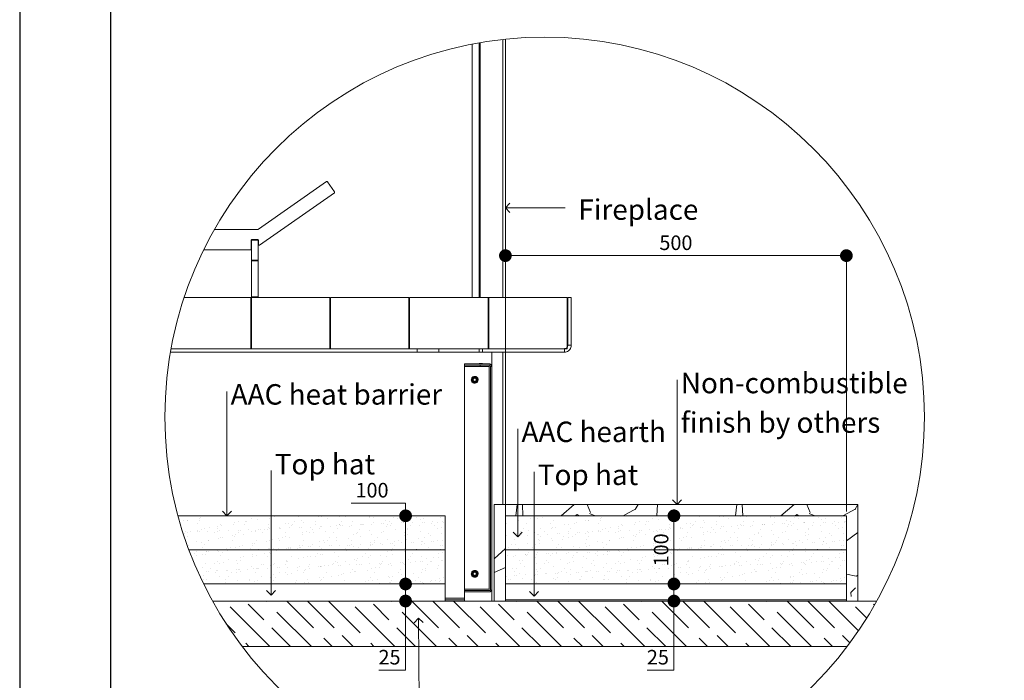
# Model space of a CAD drawing. Units: millimetres. Extents: x -4243 to 17550, y 137 to 6075.
# Drawn here: x 8953 to 11119, y 3032 to 4485 of the extents above; entities that cross this region are included whole.
import ezdxf

# ---------------------------------------------------------------- set-up
doc = ezdxf.new("R2010")
doc.units = ezdxf.units.MM
doc.header["$LTSCALE"] = 6
doc.layers.add('01 TFD - SHEET', color=7, linetype='Continuous')
for name, color, linetype, lineweight in [('01 TFD AAC PANEL', 30, 'Continuous', 5), ('01 TFD DETAILS', 7, 'Continuous', 0), ('01 TFD DIMENSIONS', 7, 'Continuous', 5), ('01 TFD FIREPLACE', 7, 'Continuous', 20), ('01 TFD HATCH', 7, 'Continuous', 5), ('01 TFD TOP HATS', 112, 'Continuous', 5)]:
    doc.layers.add(name, color=color, linetype=linetype, lineweight=lineweight)
doc.styles.add('FireDept', font='Arial.ttf')
doc.styles.add('GENERATED_STYLE_1_27', font='Arial.ttf')
doc.dimstyles.new('FireDept', dxfattribs={"dimscale": 4, "dimtxt": 8, "dimasz": 7, "dimexe": 2, "dimexo": 3, "dimgap": 3, "dimtad": 1, "dimtoh": 1, "dimdec": 0, "dimrnd": 1e-08, "dimtxsty": 'FireDept', "dimblk": 'DOT', "dimblk1": 'DOT', "dimblk2": 'DOT', "dimcen": 0.09, "dimdle": 10, "dimclrd": 9, "dimclre": 9, "dimclrt": 5, "dimadec": 1, "dimazin": 2, "dimtfac": 1, "dimtdec": 0, "dimtmove": 0, "dimatfit": 3, "dimldrblk": 'DOT', "dimfxl": 1, "dimtolj": 1, "dimlwd": 5, "dimlwe": 5, "dimarcsym": 0})

# ---------------------------------------------------------------- blocks, each defined once
blk = doc.blocks.new('_Dot')
at = {"color": 0, "linetype": 'ByBlock', "lineweight": -2}
blk.add_line((-0.5, 0), (-1, 0), dxfattribs=at)
at = {"color": 0, "linetype": 'ByBlock', "const_width": 0.5}
blk.add_lwpolyline([(-0.25, 0, 1), (0.25, 0, 1)], format="xyb", close=True, dxfattribs=at)
blk = doc.blocks.new('*D71')
at = {"layer": '01 TFD DIMENSIONS', "color": 8, "lineweight": 5, "true_color": 0x808080, "transparency": 16777216}
for p, q in [((9801.9, 3272), (9801.9, 3300)), ((9848.9, 3244), (9793.9, 3244)), ((9801.9, 3244), (9801.9, 3206.5)), ((9847.4, 3206.5), (9793.9, 3206.5)), ((9801.9, 3178.5), (9801.9, 3054.7)), ((9801.9, 3054.7), (9743.2, 3054.7))]:
    blk.add_line(p, q, dxfattribs=at)
at = {"layer": '01 TFD DIMENSIONS', "color": 8, "lineweight": 5, "true_color": 0x808080, "transparency": 16777216, "xscale": 28, "yscale": 28, "zscale": 28}
for p, rotation in [((9801.9, 3244), 270), ((9801.9, 3206.5), 90)]:
    blk.add_blockref('_Dot', p, dxfattribs=dict(at, rotation=rotation))
at = {"layer": '01 TFD DIMENSIONS', "color": 5, "transparency": 16777216, "insert": (9766.6, 3083), "char_height": 32, "attachment_point": 5, "style": 'FireDept'}
blk.add_mtext('\\A1;25', dxfattribs=at)
blk = doc.blocks.new('*D70')
at = {"layer": '01 TFD DIMENSIONS', "color": 8, "lineweight": 5, "true_color": 0x808080, "transparency": 16777216}
for p, q in [((9682.3, 3422), (9801.9, 3422)), ((9801.9, 3422), (9801.9, 3394)), ((9792.2, 3394), (9793.9, 3394)), ((9801.9, 3272), (9801.9, 3366)), ((9789.9, 3244), (9793.9, 3244))]:
    blk.add_line(p, q, dxfattribs=at)
at = {"layer": '01 TFD DIMENSIONS', "color": 8, "lineweight": 5, "true_color": 0x808080, "transparency": 16777216, "xscale": 28, "yscale": 28, "zscale": 28}
for p, rotation in [((9801.9, 3394), 90), ((9801.9, 3244), 270)]:
    blk.add_blockref('_Dot', p, dxfattribs=dict(at, rotation=rotation))
at = {"layer": '01 TFD DIMENSIONS', "color": 5, "transparency": 16777216, "insert": (9728.1, 3450.3), "char_height": 32, "attachment_point": 5, "style": 'FireDept'}
blk.add_mtext('\\A1;100', dxfattribs=at)
blk = doc.blocks.new('*D72')
at = {"layer": '01 TFD DIMENSIONS', "color": 8, "lineweight": 5, "true_color": 0x808080, "transparency": 16777216}
for p, q in [((10392.2, 3272), (10392.2, 3300)), ((10439.2, 3244), (10384.2, 3244)), ((10392.2, 3244), (10392.2, 3206.5)), ((10437.8, 3206.5), (10384.2, 3206.5)), ((10392.2, 3178.5), (10392.2, 3054.7)), ((10392.2, 3054.7), (10333.6, 3054.7))]:
    blk.add_line(p, q, dxfattribs=at)
at = {"layer": '01 TFD DIMENSIONS', "color": 8, "lineweight": 5, "true_color": 0x808080, "transparency": 16777216, "xscale": 28, "yscale": 28, "zscale": 28}
for p, rotation in [((10392.2, 3244), 270), ((10392.2, 3206.5), 90)]:
    blk.add_blockref('_Dot', p, dxfattribs=dict(at, rotation=rotation))
at = {"layer": '01 TFD DIMENSIONS', "color": 5, "transparency": 16777216, "insert": (10356.9, 3083), "char_height": 32, "attachment_point": 5, "style": 'FireDept'}
blk.add_mtext('\\A1;25', dxfattribs=at)
blk = doc.blocks.new('*D73')
at = {"layer": '01 TFD DIMENSIONS', "color": 8, "lineweight": 5, "true_color": 0x808080, "transparency": 16777216}
for p, q in [((10382.6, 3394), (10384.2, 3394)), ((10392.2, 3272), (10392.2, 3366)), ((10380.2, 3244), (10384.2, 3244))]:
    blk.add_line(p, q, dxfattribs=at)
at = {"layer": '01 TFD DIMENSIONS', "color": 8, "lineweight": 5, "true_color": 0x808080, "transparency": 16777216, "xscale": 28, "yscale": 28, "zscale": 28}
for p, rotation in [((10392.2, 3394), 90), ((10392.2, 3244), 270)]:
    blk.add_blockref('_Dot', p, dxfattribs=dict(at, rotation=rotation))
at = {"layer": '01 TFD DIMENSIONS', "color": 5, "transparency": 16777216, "insert": (10363.9, 3319), "char_height": 32, "attachment_point": 5, "rotation": 90, "style": 'FireDept'}
blk.add_mtext('\\A1;100', dxfattribs=at)
blk = doc.blocks.new('*D78')
at = {"layer": '01 TFD DIMENSIONS', "color": 8, "lineweight": 5, "true_color": 0x808080, "transparency": 16777216}
for p, q in [((10021.5, 3406), (10021.5, 3974.2)), ((10049.5, 3966.2), (10743.5, 3966.2)), ((10771.5, 3403.6), (10771.5, 3974.2))]:
    blk.add_line(p, q, dxfattribs=at)
at = {"layer": '01 TFD DIMENSIONS', "color": 8, "lineweight": 5, "true_color": 0x808080, "transparency": 16777216, "xscale": 28, "yscale": 28, "zscale": 28, "rotation": 180}
blk.add_blockref('_Dot', (10021.5, 3966.2), dxfattribs=at)
at = {"layer": '01 TFD DIMENSIONS', "color": 8, "lineweight": 5, "true_color": 0x808080, "transparency": 16777216, "xscale": 28, "yscale": 28, "zscale": 28}
blk.add_blockref('_Dot', (10771.5, 3966.2), dxfattribs=at)
at = {"layer": '01 TFD DIMENSIONS', "color": 5, "transparency": 16777216, "insert": (10396.5, 3994.5), "char_height": 32, "attachment_point": 5, "style": 'FireDept'}
blk.add_mtext('\\A1;500', dxfattribs=at)

msp = doc.modelspace()

# ---------------------------------------------------------------- hatches: boundary and pattern name
at = {"layer": '01 TFD HATCH'}
h = msp.add_hatch(dxfattribs=at)
h.set_pattern_fill('GRAVEL', color=256, scale=341.723957, angle=45, style=0, pattern_type=2)
h.set_pattern_definition([(273.013, (9950.183, 4109.577), (241.65105, -4107.81156), [45.974, -4551.456]), (229.97, (9952.6, 4063.667), (2657.97077, 3141.26688), [78.893, -7810.409]), (177.51, (9901.856, 4003.258), (5074.3257, -241.67447), [55.629, -5507.223]), (312.274, (9868.027, 3848.611), (-4591.09238, 5074.30986), [71.843, -7112.506]), (337.834, (9916.354, 3795.451), (-4107.80778, 1691.42123), [70.448, -6974.381]), (42.274, (9981.596, 3768.871), (-5074.30986, -4591.09238), [71.843, -7112.506]), (82.6942, (10034.756, 3817.198), (-724.91094, -5557.61876), [95.009, -9405.884]), (117.2553, (10046.837, 3911.436), (-3624.5325, 7007.43803), [89.698, -8880.141]), (166.43, (10005.76, 3991.176), (-5074.36306, 1208.1409), [72.087, -7136.597]), (220.236, (9935.685, 4008.09), (2899.6262, 2416.3245), [82.298, -4032.616]), (267.397, (9872.86, 3954.931), (-241.67799, -5557.61446), [106.429, -10536.511]), (183.814, (10109.663, 4085.414), (-3141.2614, -241.6313), [36.326, -3596.235]), (216.469, (10073.417, 4082.997), (3624.5536, 2657.98317), [69.109, -6841.826]), (270, (10017.84, 4041.92), (241.635, -241.635), [48.33, -434.94]), (248.199, (9971.93, 4054), (724.8933, 1691.4513), [26.025, -2576.47]), (336.801, (9962.265, 4029.84), (-966.5377, 483.2774), [36.805, -1803.435]), (75.964, (9996.094, 4015.34), (241.6342, 1208.1768), [59.777, -1932.798]), (206.565, (10010.59, 4073.33), (724.905, 241.634), [43.225, -1037.4]), (61.3895, (9822.117, 3889.69), (1691.4571, 3141.27182), [60.553, -5994.795]), (115.3462, (9851.113, 3942.85), (1691.44793, -3624.5271), [50.801, -5029.288]), (338.199, (9962.265, 4121.66), (-1691.4513, 724.8933), [52.05, -2550.443]), (28.611, (10010.592, 4102.328), (-3141.25706, -1691.48452), [60.553, -5994.795]), (24.444, (9971.93, 3739.875), (-1691.4458, -724.907), [58.394, -2861.296]), (339.775, (10025.09, 3764.039), (-3866.14754, 1449.8162), [48.927, -4843.8]), (111.8014, (10206.317, 3882.44), (-724.905, 1691.4463), [52.05, -2550.443]), (62.354, (10186.986, 3930.767), (-2174.7134, -4107.7876), [57.284, -5671.046]), (114.444, (10087.915, 3764.04), (724.907, -1691.4458), [29.197, -2890.493]), (146.31, (10191.82, 3867.94), (-1208.178, 724.905), [17.425, -1725.033]), (210.964, (10177.32, 3877.61), (966.5384, 483.274), [70.45, -1338.516]), (231.009, (10116.912, 3841.362), (2174.70966, 2657.978), [65.286, -6463.333]), (348.69, (10017.84, 3993.59), (-724.9054, 241.636), [49.284, -1182.82]), (38.157, (10066.168, 3983.927), (4591.08646, 3624.51243), [86.044, -8518.358]), (105.9454, (10133.826, 4037.087), (724.9058, -2657.9877), [35.183, -3483.09]), (135, (10124.16, 4070.9), (-483.27, 4e-14), [20.5, -321.22]), (165.256, (10104.83, 3843.778), (2657.9842, -724.9267), [47.474, -4699.9]), (93.0128, (10058.92, 3855.86), (-241.6367, 4107.8124), [91.948, -4505.494]), (45, (10054.1, 3947.68), (0, 483.27), [88.85, -252.876]), (10.305, (10116.912, 4010.507), (-4107.8014, -724.91734), [54.031, -5349.108]), (299.055, (10170.07, 4020.17), (724.915, -1208.1725), [49.756, -2438.033]), (252.646, (10194.235, 3976.678), (-2174.71823, -7007.43545), [81.011, -8020.09]), (220.426, (10170.071, 3899.355), (-3382.88708, -2899.60966), [85.704, -8484.698])])
edge = h.paths.add_edge_path()
edge.add_arc((10045.8, 3611.4), 835.3, 331.0957, 333.9805)
edge.add_line((10796.5, 3244.9), (10796.5, 3419))
edge.add_line((10796.5, 3419), (9996.5, 3419))
edge.add_line((9996.5, 3419), (9996.5, 3206.5))
edge.add_line((9996.5, 3206.5), (10021.5, 3206.5))
edge.add_line((10021.5, 3206.5), (10021.5, 3394))
edge.add_line((10021.5, 3394), (10771.5, 3394))
edge.add_line((10771.5, 3394), (10771.5, 3208))
edge.add_line((10771.5, 3208), (10777.1, 3207.6))
at = {"layer": '01 TFD HATCH', "true_color": 0xff8000}
h = msp.add_hatch(dxfattribs=at)
h.set_pattern_fill('AR-SAND', color=30, scale=16.209317, angle=45, style=0, pattern_type=2)
h.set_pattern_definition([(82.5, (9798.633, 3695.964), (-22.8067, 21.3627), [0, -24.6382, 0, -27.5558, 0, -26.3401]), (52.5, (9798.633, 3695.964), (-12.062, 52.6313), [0, -13.2916, 0, -22.2068, 0, -8.5099]), (12.5, (9784.535, 3681.867), (35.6286, 35.7583), [0, -8.1047, 0, -29.1768, 0, -38.0919]), (2.5, (9784.535, 3681.867), (24.3957, 44.515), [0, -4.0523, 0, -19.127, 0, -21.8826])])
h.paths.add_polyline_path([(9357.6, 3244), (9889.1, 3244), (9889.1, 3394), (9743.4, 3394), (9301.3, 3394), (9325.3, 3319)])
h = msp.add_hatch(dxfattribs=at)
h.set_pattern_fill('AR-SAND', color=30, scale=16.209317, angle=45, style=0, pattern_type=2)
h.set_pattern_definition([(82.5, (10681.027, 3695.964), (-22.8067, 21.3627), [0, -24.63816, 0, -27.55584, 0, -26.34014]), (52.5, (10681.027, 3695.964), (-12.062, 52.6313), [0, -13.29164, 0, -22.2068, 0, -8.5099]), (12.5, (10666.93, 3681.867), (35.6286, 35.7583), [0, -8.10466, 0, -29.1768, 0, -38.0919]), (2.5, (10666.93, 3681.867), (24.3957, 44.515), [0, -4.0523, 0, -19.127, 0, -21.8826])])
h.paths.add_polyline_path([(10021.5, 3244), (10771.5, 3244), (10771.5, 3394), (10625.8, 3394), (10021.5, 3394), (10021.5, 3319)])
h = msp.add_hatch(dxfattribs=at)
h.set_pattern_fill('GOST_WOOD', color=30, scale=16.209317, angle=45, style=0)
h.set_pattern_definition([(135, (-4636.31, 1015.98), (68.7703, 68.7703), [162.0932, -32.4186]), (135, (-4590.46, 1015.98), (68.7703, 68.7703), [97.2559, -24.314, 48.62795, -24.314]), (135, (-4533.15, 1004.52), (68.7703, 68.7703), [162.0932, -32.4186])])
h.paths.add_polyline_path([(10838.4, 3206.5), (9377.2, 3206.5, 0.035769), (9442.3, 3106.5), (10773.2, 3106.5, 0.035769)])

# ---------------------------------------------------------------- linework, layer by layer
at = {"layer": '01 TFD - SHEET'}
for points in [[(8953.1, 137), (13151.7, 137), (13151.7, 6075), (8953.1, 6075)], [(9153.1, 336.9), (12951.8, 336.9), (12951.8, 5875.1), (9153.1, 5875.1)]]:
    msp.add_lwpolyline(points, close=True, dxfattribs=at)
at = {"layer": '01 TFD AAC PANEL'}
for p, q in [((9301.3, 3394), (9889.1, 3394)), ((10021.5, 3394), (10771.5, 3394)), ((10021.5, 3319), (10021.5, 3394)), ((10771.5, 3319), (10771.5, 3394)), ((9325.3, 3319), (9889.1, 3319)), ((9889.1, 3244), (9889.1, 3319)), ((10021.5, 3319), (10771.5, 3319)), ((10021.5, 3244), (10021.5, 3319)), ((10771.5, 3244), (10771.5, 3319)), ((9889.1, 3244), (9357.6, 3244)), ((10771.5, 3244), (10021.5, 3244))]:
    msp.add_line(p, q, dxfattribs=at)
at = {"layer": '01 TFD DETAILS', "color": 161, "linetype": 'Continuous', "lineweight": 25, "true_color": 0x40a5ff}
for p, q in [((10021.5, 4071.4), (10031.5, 4081.4)), ((10021.5, 4071.4), (10031.5, 4061.4)), ((10399.1, 3419), (10389.1, 3429)), ((10399.1, 3419), (10409.1, 3429)), ((9408.9, 3394), (9398.9, 3404)), ((9408.9, 3394), (9418.9, 3404)), ((10048.7, 3348), (10038.7, 3358)), ((10048.7, 3348), (10058.7, 3358)), ((9505.9, 3219.7), (9495.9, 3229.7)), ((9505.9, 3219.7), (9515.9, 3229.7)), ((10084.6, 3217.2), (10074.6, 3227.2)), ((10084.6, 3217.2), (10094.6, 3227.2)), ((9830.4, 3169), (9820.5, 3158.9)), ((9830.4, 3169), (9840.5, 3159.1))]:
    msp.add_line(p, q, dxfattribs=at)
at = {"layer": '01 TFD DETAILS', "color": 8, "linetype": 'Continuous', "lineweight": 15, "true_color": 0x808080}
for p, q in [((10021.5, 4071.4), (10152.7, 4071.4)), ((10399.1, 3419), (10399.1, 3692.7)), ((9408.9, 3394), (9408.9, 3667.7)), ((10048.7, 3348), (10048.7, 3584.9)), ((9505.9, 3219.7), (9505.9, 3493.4)), ((10084.6, 3217.2), (10084.6, 3490.9)), ((9830.4, 3169), (9832.9, 2895.3))]:
    msp.add_line(p, q, dxfattribs=at)
at = {"layer": '01 TFD DETAILS', "color": 8, "true_color": 0x808080}
for p, q in [((10838.4, 3206.5), (9377.2, 3206.5)), ((10773.2, 3106.5), (9442.3, 3106.5))]:
    msp.add_line(p, q, dxfattribs=at)
at = {"layer": '01 TFD DETAILS', "color": 150, "linetype": 'Continuous', "true_color": 0x0080ff}
msp.add_circle((10107.8, 3611.4), 835.3, dxfattribs=at)
at = {"layer": '01 TFD DIMENSIONS', "color": 8, "true_color": 0x808080}
for p, q in [((9996.5, 3419), (9996.5, 3206.5)), ((10796.5, 3419), (10796.5, 3206.5)), ((10021.5, 3394), (10021.5, 3206.5)), ((10771.5, 3394), (10771.5, 3206.5)), ((10021.5, 3206.5), (9996.5, 3206.5)), ((10771.5, 3206.5), (10776.5, 3206.5))]:
    msp.add_line(p, q, dxfattribs=at)
at = {"layer": '01 TFD FIREPLACE'}
for p, q in [((10015.5, 3874), (10015.5, 4441.6)), ((10021.5, 3874), (10021.5, 4442.2)), ((9948.7, 4431.4), (9948.7, 3874)), ((9963.7, 3874), (9963.7, 4434.2)), ((9966, 4434.6), (9966, 3874)), ((9628.1, 4129.2), (9478.1, 4024.2)), ((9628.3, 4129.3), (9628.1, 4129.2)), ((9628.5, 4129.4), (9628.3, 4129.3)), ((9628.7, 4129.5), (9628.5, 4129.4)), ((9628.9, 4129.5), (9628.7, 4129.5)), ((9629.2, 4129.5), (9628.9, 4129.5)), ((9629.4, 4129.4), (9629.2, 4129.5)), ((9629.6, 4129.3), (9629.4, 4129.4)), ((9629.8, 4129.2), (9629.6, 4129.3)), ((9630, 4129), (9629.8, 4129.2)), ((9630.1, 4128.8), (9630, 4129)), ((9645.6, 4106.7), (9630.1, 4128.8)), ((9480.5, 3989.3), (9645.3, 4104.6)), ((9645.3, 4104.6), (9645.4, 4104.8)), ((9645.4, 4104.8), (9645.6, 4105)), ((9645.7, 4106.5), (9645.6, 4106.7)), ((9645.6, 4105), (9645.7, 4105.2)), ((9645.8, 4106.3), (9645.7, 4106.5)), ((9645.7, 4105.2), (9645.8, 4105.4)), ((9645.9, 4106.1), (9645.8, 4106.3)), ((9645.8, 4105.4), (9645.9, 4105.6)), ((9645.9, 4105.8), (9645.9, 4106.1)), ((9645.9, 4105.6), (9645.9, 4105.8)), ((9477.3, 4024), (9381.5, 4024)), ((9477.5, 4024), (9477.3, 4024)), ((9477.6, 4024), (9477.5, 4024)), ((9477.8, 4024.1), (9477.6, 4024)), ((9478, 4024.1), (9477.8, 4024.1)), ((9478.1, 4024.2), (9478, 4024.1)), ((9462.4, 4000.4), (9462.5, 4000.6)), ((9462.4, 4000.2), (9462.4, 4000.4)), ((9462.4, 4000), (9462.4, 4000.2)), ((9462.4, 3980.5), (9462.4, 4000)), ((9462.5, 4000.6), (9462.7, 4000.8)), ((9462.7, 4002), (9462.7, 4001.5)), ((9462.7, 4001.5), (9462.8, 4001)), ((9462.7, 4001.5), (9463.4, 4001.4)), ((9462.7, 4000.9), (9462.8, 4001)), ((9462.7, 4000.8), (9462.7, 4000.9)), ((9462.7, 4000), (9462.7, 4000.9)), ((9477.7, 4000), (9462.7, 4000)), ((9462.7, 4000), (9462.7, 3956.4)), ((9462.8, 4001), (9463, 4001.2)), ((9463, 4001.2), (9463.2, 4001.3)), ((9463.2, 4001.3), (9463.4, 4001.4)), ((9463.4, 4001.4), (9463.6, 4001.4)), ((9463.6, 4001.4), (9463.9, 4001.5)), ((9463.9, 4001.5), (9476.6, 4001.5)), ((9476.6, 4001.5), (9476.9, 4001.4)), ((9476.9, 4001.4), (9477.1, 4001.4)), ((9477.1, 4001.4), (9477.7, 4001.5)), ((9477.1, 4001.4), (9477.3, 4001.3)), ((9477.3, 4001.3), (9477.5, 4001.2)), ((9477.5, 4001.2), (9477.7, 4001)), ((9477.7, 4001.5), (9477.7, 4002)), ((9477.7, 4001), (9477.7, 4001.5)), ((9477.7, 4001), (9477.7, 4000.9)), ((9477.7, 4000.9), (9477.8, 4000.8)), ((9477.7, 4000), (9477.7, 4000.9)), ((9477.7, 3956.4), (9477.7, 4000)), ((9477.8, 4000.8), (9478, 4000.6)), ((9478, 4000.6), (9478, 4000.4)), ((9478, 4000.4), (9478.1, 4000.2)), ((9478.1, 4000.2), (9478.1, 4000)), ((9478.1, 4000), (9478.1, 3990.5)), ((9478.1, 3990.5), (9478.2, 3990.2)), ((9478.2, 3990.2), (9478.3, 3989.9)), ((9478.3, 3989.9), (9478.4, 3989.6)), ((9478.4, 3989.6), (9478.7, 3989.3)), ((9478.7, 3989.3), (9478.9, 3989.2)), ((9478.9, 3989.2), (9479.2, 3989)), ((9479.2, 3989), (9479.5, 3989)), ((9479.5, 3989), (9479.9, 3989)), ((9479.9, 3989), (9480.2, 3989.1)), ((9480.2, 3989.1), (9480.5, 3989.3)), ((9357.7, 3979), (9460.9, 3979)), ((9461.1, 3979), (9460.9, 3979)), ((9461.1, 3979), (9461.3, 3979)), ((9461.3, 3979), (9461.5, 3979.1)), ((9461.5, 3979.1), (9461.7, 3979.3)), ((9461.7, 3979.3), (9461.9, 3979.4)), ((9461.9, 3979.4), (9462.1, 3979.6)), ((9462.1, 3979.6), (9462.2, 3979.8)), ((9462.2, 3979.8), (9462.3, 3980)), ((9462.3, 3980.2), (9462.4, 3980.5)), ((9462.3, 3980), (9462.3, 3980.2)), ((9462.7, 3956.4), (9477.7, 3956.4)), ((9462.7, 3956.4), (9462.7, 3955)), ((9462.7, 3955), (9477.7, 3955)), ((9462.7, 3875.5), (9462.7, 3955)), ((9477.7, 3955), (9477.7, 3956.4)), ((9477.7, 3875.5), (9477.7, 3955)), ((9461.2, 3874), (9314.8, 3874)), ((9461.2, 3762.2), (9461.2, 3874)), ((9462.7, 3875.5), (9477.7, 3875.5)), ((9462.7, 3875.5), (9462.7, 3874)), ((9477.7, 3874), (9462.7, 3874)), ((9462.7, 3874), (9462.7, 3762.2)), ((9477.7, 3875.5), (9477.7, 3874)), ((9477.7, 3874), (9635.2, 3874)), ((9635.2, 3874), (9635.2, 3762.2)), ((9809.2, 3874), (9636.7, 3874)), ((9636.7, 3874), (9636.7, 3762.2)), ((9809.2, 3762.2), (9809.2, 3874)), ((9810.7, 3874), (9810.7, 3762.2)), ((9810.7, 3874), (9948.7, 3874)), ((9948.7, 3874), (9963.7, 3874)), ((9963.7, 3874), (9966, 3874)), ((9966, 3874), (9983.2, 3874)), ((9983.2, 3874), (9983.2, 3769)), ((9984.7, 3874), (9983.2, 3874)), ((9984.7, 3874), (9984.7, 3769)), ((10015.5, 3874), (9984.7, 3874)), ((10021.5, 3874), (10015.5, 3874)), ((10021.5, 3874), (10157.2, 3874)), ((10157.2, 3764.5), (10157.2, 3874)), ((10158.7, 3769), (10158.7, 3874)), ((10158.7, 3874), (10166.2, 3874)), ((10166.2, 3874), (10166.2, 3769)), ((9983.2, 3769), (9984.7, 3769)), ((9983.2, 3769), (9983.2, 3761.5)), ((9984.7, 3769), (9984.7, 3761.5)), ((10158.6, 3767.8), (10158.7, 3769)), ((10166.2, 3769), (10158.7, 3769)), ((10166.1, 3766.6), (10166.2, 3769)), ((9284.7, 3754), (9827.2, 3754)), ((9286.1, 3761.5), (9461.2, 3761.5)), ((9461.2, 3762.2), (9462.7, 3762.2)), ((9461.2, 3761.5), (9461.2, 3762.2)), ((9462.7, 3761.5), (9461.2, 3761.5)), ((9462.7, 3762.2), (9462.7, 3761.5)), ((9635.2, 3761.5), (9462.7, 3761.5)), ((9635.2, 3762.2), (9636.7, 3762.2)), ((9635.2, 3762.2), (9635.2, 3761.5)), ((9636.7, 3761.5), (9635.2, 3761.5)), ((9636.7, 3762.2), (9636.7, 3761.5)), ((9636.7, 3761.5), (9809.2, 3761.5)), ((9809.2, 3762.2), (9810.7, 3762.2)), ((9809.2, 3761.5), (9809.2, 3762.2)), ((9810.7, 3761.5), (9809.2, 3761.5)), ((9810.7, 3762.2), (9810.7, 3761.5)), ((9827.2, 3761.5), (9810.7, 3761.5)), ((9827.2, 3754), (9827.2, 3761.5)), ((9875.2, 3761.5), (9827.2, 3761.5)), ((9827.2, 3754), (9875.2, 3754)), ((9875.2, 3761.5), (9875.2, 3754)), ((9963.7, 3761.5), (9875.2, 3761.5)), ((9875.2, 3754), (9971.2, 3754)), ((9963.7, 3754), (9963.7, 3761.5)), ((9963.7, 3761.5), (9971.2, 3761.5)), ((9971.2, 3761.5), (9983.2, 3761.5)), ((9971.2, 3754), (9971.2, 3761.5)), ((10015.5, 3754), (9971.2, 3754)), ((9983.2, 3761.5), (9984.7, 3761.5)), ((9984.7, 3761.5), (10151.2, 3761.5)), ((9991.5, 3754), (9991.5, 3206.5)), ((10015.5, 3419), (10015.5, 3754)), ((10021.5, 3754), (10015.5, 3754)), ((10021.5, 3206.5), (10021.5, 3754)), ((10151.2, 3754), (10021.5, 3754)), ((10152.4, 3761.6), (10151.2, 3761.5)), ((10151.2, 3761.5), (10157.2, 3761.5)), ((10151.2, 3754), (10151.2, 3761.5)), ((10151.2, 3754), (10153.6, 3754.1)), ((10153.6, 3761.8), (10152.4, 3761.6)), ((10154.6, 3762.3), (10153.6, 3761.8)), ((10153.6, 3754.1), (10155.9, 3754.7)), ((10155.6, 3762.9), (10154.6, 3762.3)), ((10157.2, 3764.5), (10155.6, 3762.9)), ((10155.9, 3754.7), (10158.1, 3755.6)), ((10157.2, 3764.5), (10157.3, 3764.6)), ((10157.2, 3761.5), (10157.2, 3764.5)), ((10157.3, 3764.6), (10157.9, 3765.6)), ((10157.9, 3765.6), (10158.4, 3766.6)), ((10158.1, 3755.6), (10160.1, 3756.8)), ((10158.4, 3766.6), (10158.6, 3767.8)), ((10160.1, 3756.8), (10161.8, 3758.4)), ((10161.8, 3758.4), (10163.4, 3760.1)), ((10163.4, 3760.1), (10164.6, 3762.2)), ((10164.6, 3762.2), (10165.5, 3764.3)), ((10165.5, 3764.3), (10166.1, 3766.6)), ((9931.5, 3728.2), (9931.5, 3206.5)), ((9931.5, 3725.2), (9931.5, 3728.2)), ((9931.5, 3728.2), (9966, 3728.2)), ((9966, 3725.2), (9931.5, 3725.2)), ((9963.7, 3729), (9966, 3729)), ((9966, 3729), (9966, 3728.2)), ((9966, 3729), (9971.2, 3729)), ((9966, 3728.2), (9985.5, 3728.2)), ((9966, 3725.2), (9966, 3722.2)), ((9985.5, 3725.2), (9966, 3725.2)), ((9986.4, 3728.1), (9985.5, 3728.2)), ((9986, 3725.2), (9985.5, 3725.2)), ((9986.4, 3725.1), (9986, 3725.2)), ((9987.3, 3727.9), (9986.4, 3728.1)), ((9986.9, 3724.9), (9986.4, 3725.1)), ((9988.2, 3727.6), (9987.3, 3727.9)), ((9989, 3727.1), (9988.2, 3727.6)), ((9989.7, 3726.5), (9989, 3727.1)), ((9990.3, 3725.7), (9989.7, 3726.5)), ((9990.8, 3724.9), (9990.3, 3725.7)), ((9966, 3722.2), (9931.5, 3722.2)), ((9985.5, 3722.2), (9966, 3722.2)), ((9985.5, 3232.5), (9985.5, 3722.2)), ((9987.3, 3724.6), (9986.9, 3724.9)), ((9987.6, 3724.3), (9987.3, 3724.6)), ((9987.9, 3724), (9987.6, 3724.3)), ((9988.2, 3723.6), (9987.9, 3724)), ((9988.3, 3723.1), (9988.2, 3723.6)), ((9988.5, 3722.7), (9988.3, 3723.1)), ((9988.5, 3232), (9988.5, 3722.7)), ((9988.5, 3722.2), (9988.5, 3722.7)), ((9991.5, 3722.2), (9988.5, 3722.2)), ((9991.2, 3724.1), (9990.8, 3724.9)), ((9991.4, 3723.2), (9991.2, 3724.1)), ((9991.5, 3722.2), (9991.4, 3723.2)), ((9946.6, 3694.4), (9946.5, 3693.2)), ((9946.6, 3692), (9946.5, 3693.2)), ((9946.6, 3694.4), (9946.9, 3695.5)), ((9946.6, 3692), (9946.9, 3690.9)), ((9946.9, 3695.5), (9947.3, 3696.6)), ((9947.3, 3689.8), (9946.9, 3690.9)), ((9950.5, 3699.2), (9947.1, 3693.2)), ((9947.1, 3693.2), (9950.5, 3687.2)), ((9947.9, 3697.6), (9947.3, 3696.6)), ((9947.9, 3688.8), (9947.3, 3689.8)), ((9947.9, 3697.6), (9948.7, 3698.5)), ((9947.9, 3688.8), (9948.7, 3687.9)), ((9949.6, 3699.3), (9948.7, 3698.5)), ((9949.6, 3687.1), (9948.7, 3687.9)), ((9948.9, 3694), (9948.8, 3693.2)), ((9948.8, 3693.2), (9948.9, 3692.4)), ((9949.1, 3694.8), (9948.9, 3694)), ((9948.9, 3692.4), (9949.1, 3691.6)), ((9949.4, 3695.6), (9949.1, 3694.8)), ((9949.1, 3691.6), (9949.4, 3690.9)), ((9949.8, 3696.3), (9949.4, 3695.6)), ((9949.4, 3690.9), (9949.8, 3690.2)), ((9949.7, 3694.6), (9949.5, 3693.9)), ((9949.5, 3693.9), (9949.5, 3693.2)), ((9949.5, 3693.2), (9949.5, 3692.5)), ((9949.5, 3692.5), (9949.7, 3691.8)), ((9949.6, 3699.3), (9950.6, 3699.9)), ((9949.6, 3687.1), (9950.6, 3686.5)), ((9950, 3695.3), (9949.7, 3694.6)), ((9949.7, 3691.8), (9950, 3691.2)), ((9950.3, 3696.9), (9949.8, 3696.3)), ((9949.8, 3690.2), (9950.3, 3689.6)), ((9950.3, 3695.9), (9950, 3695.3)), ((9950, 3691.2), (9950.3, 3690.6)), ((9950.9, 3697.4), (9950.3, 3696.9)), ((9950.8, 3696.4), (9950.3, 3695.9)), ((9950.3, 3690.6), (9950.8, 3690)), ((9950.3, 3689.6), (9950.9, 3689)), ((9950.4, 3693.2), (9950.5, 3693.8)), ((9950.5, 3692.7), (9950.4, 3693.2)), ((9957.5, 3699.2), (9950.5, 3699.2)), ((9950.5, 3693.8), (9950.6, 3694.3)), ((9950.6, 3692.1), (9950.5, 3692.7)), ((9950.5, 3687.2), (9957.5, 3687.2)), ((9950.6, 3699.9), (9951.7, 3700.3)), ((9950.6, 3694.3), (9950.8, 3694.8)), ((9950.8, 3691.6), (9950.6, 3692.1)), ((9951.7, 3686.1), (9950.6, 3686.5)), ((9951.3, 3696.9), (9950.8, 3696.4)), ((9950.8, 3694.8), (9951.1, 3695.3)), ((9951.1, 3691.1), (9950.8, 3691.6)), ((9950.8, 3690), (9951.3, 3689.6)), ((9951.6, 3697.8), (9950.9, 3697.4)), ((9950.9, 3689), (9951.6, 3688.6)), ((9951.1, 3695.3), (9951.5, 3695.7)), ((9951.5, 3690.7), (9951.1, 3691.1)), ((9951.9, 3697.2), (9951.3, 3696.9)), ((9951.3, 3689.6), (9951.9, 3689.2)), ((9951.5, 3695.7), (9951.9, 3696.1)), ((9951.9, 3690.3), (9951.5, 3690.7)), ((9952.4, 3698.1), (9951.6, 3697.8)), ((9951.6, 3688.6), (9952.4, 3688.3)), ((9952.8, 3700.6), (9951.7, 3700.3)), ((9952.8, 3685.8), (9951.7, 3686.1)), ((9952.6, 3697.5), (9951.9, 3697.2)), ((9951.9, 3696.1), (9952.4, 3696.4)), ((9952.4, 3690), (9951.9, 3690.3)), ((9951.9, 3689.2), (9952.6, 3688.9)), ((9953.2, 3698.3), (9952.4, 3698.1)), ((9952.4, 3696.4), (9952.9, 3696.6)), ((9952.9, 3689.8), (9952.4, 3690)), ((9952.4, 3688.3), (9953.2, 3688.1)), ((9953.3, 3697.7), (9952.6, 3697.5)), ((9952.6, 3688.9), (9953.3, 3688.8)), ((9952.8, 3700.6), (9954, 3700.7)), ((9952.8, 3685.8), (9954, 3685.7)), ((9952.9, 3696.6), (9953.4, 3696.8)), ((9953.4, 3689.7), (9952.9, 3689.8)), ((9954, 3698.4), (9953.2, 3698.3)), ((9953.2, 3688.1), (9954, 3688)), ((9954, 3697.7), (9953.3, 3697.7)), ((9953.3, 3688.8), (9954, 3688.7)), ((9953.4, 3696.8), (9954, 3696.8)), ((9954, 3689.6), (9953.4, 3689.7)), ((9955.2, 3700.6), (9954, 3700.7)), ((9954.8, 3698.3), (9954, 3698.4)), ((9954.7, 3697.7), (9954, 3697.7)), ((9954, 3696.8), (9954.6, 3696.8)), ((9954.6, 3689.7), (9954, 3689.6)), ((9954, 3688.7), (9954.7, 3688.8)), ((9954, 3688), (9954.8, 3688.1)), ((9955.2, 3685.8), (9954, 3685.7)), ((9954.6, 3696.8), (9955.1, 3696.6)), ((9955.1, 3689.8), (9954.6, 3689.7)), ((9955.4, 3697.5), (9954.7, 3697.7)), ((9954.7, 3688.8), (9955.4, 3688.9)), ((9955.6, 3698.1), (9954.8, 3698.3)), ((9954.8, 3688.1), (9955.6, 3688.3)), ((9955.1, 3696.6), (9955.6, 3696.4)), ((9955.6, 3690), (9955.1, 3689.8)), ((9955.2, 3700.6), (9956.3, 3700.3)), ((9955.2, 3685.8), (9956.3, 3686.1)), ((9956, 3697.2), (9955.4, 3697.5)), ((9955.4, 3688.9), (9956, 3689.2)), ((9956.3, 3697.8), (9955.6, 3698.1)), ((9955.6, 3696.4), (9956.1, 3696.1)), ((9956.1, 3690.3), (9955.6, 3690)), ((9955.6, 3688.3), (9956.3, 3688.6)), ((9956.6, 3696.9), (9956, 3697.2)), ((9956, 3689.2), (9956.6, 3689.6)), ((9956.1, 3696.1), (9956.5, 3695.7)), ((9956.5, 3690.7), (9956.1, 3690.3)), ((9956.3, 3700.3), (9957.4, 3699.9)), ((9957, 3697.4), (9956.3, 3697.8)), ((9956.3, 3688.6), (9957, 3689)), ((9957.4, 3686.5), (9956.3, 3686.1)), ((9956.5, 3695.7), (9956.9, 3695.3)), ((9956.9, 3691.1), (9956.5, 3690.7)), ((9957.2, 3696.4), (9956.6, 3696.9)), ((9956.6, 3689.6), (9957.2, 3690)), ((9956.9, 3695.3), (9957.2, 3694.8)), ((9957.2, 3691.6), (9956.9, 3691.1)), ((9957.6, 3696.9), (9957, 3697.4)), ((9957, 3689), (9957.6, 3689.6)), ((9957.6, 3695.9), (9957.2, 3696.4)), ((9957.2, 3694.8), (9957.4, 3694.3)), ((9957.4, 3692.1), (9957.2, 3691.6)), ((9957.2, 3690), (9957.6, 3690.6)), ((9958.4, 3699.3), (9957.4, 3699.9)), ((9957.4, 3694.3), (9957.5, 3693.8)), ((9957.5, 3692.7), (9957.4, 3692.1)), ((9958.4, 3687.1), (9957.4, 3686.5)), ((9960.9, 3693.2), (9957.5, 3699.2)), ((9957.5, 3693.8), (9957.6, 3693.2)), ((9957.6, 3693.2), (9957.5, 3692.7)), ((9957.5, 3687.2), (9960.9, 3693.2)), ((9958.2, 3696.3), (9957.6, 3696.9)), ((9958, 3695.3), (9957.6, 3695.9)), ((9958.5, 3693.2), (9957.6, 3693.2)), ((9957.6, 3690.6), (9958, 3691.2)), ((9957.6, 3689.6), (9958.2, 3690.2)), ((9958.3, 3694.6), (9958, 3695.3)), ((9958, 3691.2), (9958.3, 3691.8)), ((9958.6, 3695.6), (9958.2, 3696.3)), ((9958.2, 3690.2), (9958.6, 3690.9)), ((9958.4, 3693.9), (9958.3, 3694.6)), ((9958.3, 3691.8), (9958.4, 3692.5)), ((9958.4, 3699.3), (9959.3, 3698.5)), ((9958.5, 3693.2), (9958.4, 3693.9)), ((9958.4, 3692.5), (9958.5, 3693.2)), ((9958.4, 3687.1), (9959.3, 3687.9)), ((9958.9, 3694.8), (9958.6, 3695.6)), ((9958.6, 3690.9), (9958.9, 3691.6)), ((9959.1, 3694), (9958.9, 3694.8)), ((9958.9, 3691.6), (9959.1, 3692.4)), ((9959.2, 3693.2), (9959.1, 3694)), ((9959.1, 3692.4), (9959.2, 3693.2)), ((9960.9, 3693.2), (9959.2, 3693.2)), ((9960.1, 3697.6), (9959.3, 3698.5)), ((9960.1, 3688.8), (9959.3, 3687.9)), ((9960.1, 3697.6), (9960.7, 3696.6)), ((9960.1, 3688.8), (9960.7, 3689.8)), ((9960.7, 3696.6), (9961.1, 3695.5)), ((9961.1, 3690.9), (9960.7, 3689.8)), ((9961.4, 3694.4), (9961.1, 3695.5)), ((9961.4, 3692), (9961.1, 3690.9)), ((9961.4, 3694.4), (9961.5, 3693.2)), ((9961.5, 3693.2), (9961.4, 3692)), ((9996.5, 3419), (10796.5, 3419)), ((10021.5, 3394), (10625.8, 3394)), ((9950.5, 3272.5), (9947.1, 3266.5)), ((9947.9, 3270.9), (9947.3, 3269.9)), ((9947.9, 3270.9), (9948.7, 3271.8)), ((9949.6, 3272.5), (9948.7, 3271.8)), ((9949.6, 3272.5), (9950.6, 3273.1)), ((9950.9, 3270.7), (9950.3, 3270.1)), ((9957.5, 3272.5), (9950.5, 3272.5)), ((9950.6, 3273.1), (9951.7, 3273.6)), ((9951.6, 3271.1), (9950.9, 3270.7)), ((9951.9, 3270.5), (9951.3, 3270.1)), ((9952.4, 3271.4), (9951.6, 3271.1)), ((9952.8, 3273.9), (9951.7, 3273.6)), ((9952.6, 3270.7), (9951.9, 3270.5)), ((9953.2, 3271.6), (9952.4, 3271.4)), ((9953.3, 3270.9), (9952.6, 3270.7)), ((9952.8, 3273.9), (9954, 3274)), ((9954, 3271.6), (9953.2, 3271.6)), ((9954, 3271), (9953.3, 3270.9)), ((9955.2, 3273.9), (9954, 3274)), ((9954.8, 3271.6), (9954, 3271.6)), ((9954.7, 3270.9), (9954, 3271)), ((9955.4, 3270.7), (9954.7, 3270.9)), ((9955.6, 3271.4), (9954.8, 3271.6)), ((9955.2, 3273.9), (9956.3, 3273.6)), ((9956, 3270.5), (9955.4, 3270.7)), ((9956.3, 3271.1), (9955.6, 3271.4)), ((9956.6, 3270.1), (9956, 3270.5)), ((9956.3, 3273.6), (9957.4, 3273.1)), ((9957, 3270.7), (9956.3, 3271.1)), ((9957.6, 3270.1), (9957, 3270.7)), ((9958.4, 3272.5), (9957.4, 3273.1)), ((9960.9, 3266.5), (9957.5, 3272.5)), ((9958.4, 3272.5), (9959.3, 3271.8)), ((9960.1, 3270.9), (9959.3, 3271.8)), ((9960.1, 3270.9), (9960.7, 3269.9)), ((9946.6, 3267.6), (9946.5, 3266.5)), ((9946.6, 3265.3), (9946.5, 3266.5)), ((9946.6, 3267.6), (9946.9, 3268.8)), ((9946.6, 3265.3), (9946.9, 3264.1)), ((9946.9, 3268.8), (9947.3, 3269.9)), ((9947.3, 3263.1), (9946.9, 3264.1)), ((9947.1, 3266.5), (9950.5, 3260.5)), ((9947.9, 3262.1), (9947.3, 3263.1)), ((9947.9, 3262.1), (9948.7, 3261.2)), ((9949.6, 3260.4), (9948.7, 3261.2)), ((9948.9, 3267.3), (9948.8, 3266.5)), ((9948.8, 3266.5), (9948.9, 3265.7)), ((9949.1, 3268.1), (9948.9, 3267.3)), ((9948.9, 3265.7), (9949.1, 3264.9)), ((9949.4, 3268.8), (9949.1, 3268.1)), ((9949.1, 3264.9), (9949.4, 3264.1)), ((9949.8, 3269.5), (9949.4, 3268.8)), ((9949.4, 3264.1), (9949.8, 3263.4)), ((9949.7, 3267.9), (9949.5, 3267.2)), ((9949.5, 3267.2), (9949.5, 3266.5)), ((9949.5, 3266.5), (9949.5, 3265.8)), ((9949.5, 3265.8), (9949.7, 3265.1)), ((9949.6, 3260.4), (9950.6, 3259.8)), ((9950, 3268.5), (9949.7, 3267.9)), ((9949.7, 3265.1), (9950, 3264.4)), ((9950.3, 3270.1), (9949.8, 3269.5)), ((9949.8, 3263.4), (9950.3, 3262.8)), ((9950.3, 3269.1), (9950, 3268.5)), ((9950, 3264.4), (9950.3, 3263.8)), ((9950.8, 3269.6), (9950.3, 3269.1)), ((9950.3, 3263.8), (9950.8, 3263.3)), ((9950.3, 3262.8), (9950.9, 3262.3)), ((9950.4, 3266.5), (9950.5, 3267)), ((9950.5, 3265.9), (9950.4, 3266.5)), ((9950.5, 3267), (9950.6, 3267.6)), ((9950.6, 3265.4), (9950.5, 3265.9)), ((9950.5, 3260.5), (9957.5, 3260.5)), ((9950.6, 3267.6), (9950.8, 3268.1)), ((9950.8, 3264.8), (9950.6, 3265.4)), ((9951.7, 3259.3), (9950.6, 3259.8)), ((9951.3, 3270.1), (9950.8, 3269.6)), ((9950.8, 3268.1), (9951.1, 3268.6)), ((9951.1, 3264.4), (9950.8, 3264.8)), ((9950.8, 3263.3), (9951.3, 3262.8)), ((9950.9, 3262.3), (9951.6, 3261.9)), ((9951.1, 3268.6), (9951.5, 3269)), ((9951.5, 3263.9), (9951.1, 3264.4)), ((9951.3, 3262.8), (9951.9, 3262.5)), ((9951.5, 3269), (9951.9, 3269.4)), ((9951.9, 3263.6), (9951.5, 3263.9)), ((9951.6, 3261.9), (9952.4, 3261.5)), ((9952.8, 3259.1), (9951.7, 3259.3)), ((9951.9, 3269.4), (9952.4, 3269.7)), ((9952.4, 3263.3), (9951.9, 3263.6)), ((9951.9, 3262.5), (9952.6, 3262.2)), ((9952.4, 3269.7), (9952.9, 3269.9)), ((9952.9, 3263.1), (9952.4, 3263.3)), ((9952.4, 3261.5), (9953.2, 3261.4)), ((9952.6, 3262.2), (9953.3, 3262)), ((9952.8, 3259.1), (9954, 3259)), ((9952.9, 3269.9), (9953.4, 3270)), ((9953.4, 3262.9), (9952.9, 3263.1)), ((9953.2, 3261.4), (9954, 3261.3)), ((9953.3, 3262), (9954, 3262)), ((9953.4, 3270), (9954, 3270)), ((9954, 3262.9), (9953.4, 3262.9)), ((9954, 3270), (9954.6, 3270)), ((9954.6, 3262.9), (9954, 3262.9)), ((9954, 3262), (9954.7, 3262)), ((9954, 3261.3), (9954.8, 3261.4)), ((9955.2, 3259.1), (9954, 3259)), ((9954.6, 3270), (9955.1, 3269.9)), ((9955.1, 3263.1), (9954.6, 3262.9)), ((9954.7, 3262), (9955.4, 3262.2)), ((9954.8, 3261.4), (9955.6, 3261.5)), ((9955.1, 3269.9), (9955.6, 3269.7)), ((9955.6, 3263.3), (9955.1, 3263.1)), ((9955.2, 3259.1), (9956.3, 3259.3)), ((9955.4, 3262.2), (9956, 3262.5)), ((9955.6, 3269.7), (9956.1, 3269.4)), ((9956.1, 3263.6), (9955.6, 3263.3)), ((9955.6, 3261.5), (9956.3, 3261.9)), ((9956, 3262.5), (9956.6, 3262.8)), ((9956.1, 3269.4), (9956.5, 3269)), ((9956.5, 3263.9), (9956.1, 3263.6)), ((9956.3, 3261.9), (9957, 3262.3)), ((9957.4, 3259.8), (9956.3, 3259.3)), ((9956.5, 3269), (9956.9, 3268.6)), ((9956.9, 3264.4), (9956.5, 3263.9)), ((9957.2, 3269.6), (9956.6, 3270.1)), ((9956.6, 3262.8), (9957.2, 3263.3)), ((9956.9, 3268.6), (9957.2, 3268.1)), ((9957.2, 3264.8), (9956.9, 3264.4)), ((9957, 3262.3), (9957.6, 3262.8)), ((9957.6, 3269.1), (9957.2, 3269.6)), ((9957.2, 3268.1), (9957.4, 3267.6)), ((9957.4, 3265.4), (9957.2, 3264.8)), ((9957.2, 3263.3), (9957.6, 3263.8)), ((9957.4, 3267.6), (9957.5, 3267)), ((9957.5, 3265.9), (9957.4, 3265.4)), ((9958.4, 3260.4), (9957.4, 3259.8)), ((9957.5, 3267), (9957.6, 3266.5)), ((9957.6, 3266.5), (9957.5, 3265.9)), ((9957.5, 3260.5), (9960.9, 3266.5)), ((9958.2, 3269.5), (9957.6, 3270.1)), ((9958, 3268.5), (9957.6, 3269.1)), ((9958.5, 3266.5), (9957.6, 3266.5)), ((9957.6, 3263.8), (9958, 3264.4)), ((9957.6, 3262.8), (9958.2, 3263.4)), ((9958.3, 3267.9), (9958, 3268.5)), ((9958, 3264.4), (9958.3, 3265.1)), ((9958.6, 3268.8), (9958.2, 3269.5)), ((9958.2, 3263.4), (9958.6, 3264.1)), ((9958.4, 3267.2), (9958.3, 3267.9)), ((9958.3, 3265.1), (9958.4, 3265.8)), ((9958.5, 3266.5), (9958.4, 3267.2)), ((9958.4, 3265.8), (9958.5, 3266.5)), ((9958.4, 3260.4), (9959.3, 3261.2)), ((9958.9, 3268.1), (9958.6, 3268.8)), ((9958.6, 3264.1), (9958.9, 3264.9)), ((9959.1, 3267.3), (9958.9, 3268.1)), ((9958.9, 3264.9), (9959.1, 3265.7)), ((9959.2, 3266.5), (9959.1, 3267.3)), ((9959.1, 3265.7), (9959.2, 3266.5)), ((9960.9, 3266.5), (9959.2, 3266.5)), ((9960.1, 3262.1), (9959.3, 3261.2)), ((9960.1, 3262.1), (9960.7, 3263.1)), ((9960.7, 3269.9), (9961.1, 3268.8)), ((9961.1, 3264.1), (9960.7, 3263.1)), ((9961.4, 3267.6), (9961.1, 3268.8)), ((9961.4, 3265.3), (9961.1, 3264.1)), ((9961.4, 3267.6), (9961.5, 3266.5)), ((9961.5, 3266.5), (9961.4, 3265.3)), ((9931.5, 3229.5), (9931.5, 3232.5)), ((9931.5, 3232.5), (9985.5, 3232.5)), ((9985.5, 3229.5), (9931.5, 3229.5)), ((9931.5, 3226.5), (9931.5, 3229.5)), ((9985.5, 3229.5), (9986, 3229.5)), ((9986, 3229.5), (9986.4, 3229.6)), ((9986.4, 3229.6), (9986.9, 3229.8)), ((9986.9, 3229.8), (9987.3, 3230)), ((9987.3, 3230), (9987.6, 3230.3)), ((9987.3, 3226.8), (9988.2, 3227.1)), ((9987.6, 3230.3), (9987.9, 3230.7)), ((9987.9, 3230.7), (9988.2, 3231.1)), ((9988.2, 3231.1), (9988.3, 3231.5)), ((9988.2, 3227.1), (9989, 3227.6)), ((9988.3, 3231.5), (9988.5, 3232)), ((9988.5, 3232), (9988.5, 3232.5)), ((9989, 3227.6), (9989.7, 3228.2)), ((9989.7, 3228.2), (9990.3, 3228.9)), ((9990.3, 3228.9), (9990.8, 3229.7)), ((9990.8, 3229.7), (9991.2, 3230.6)), ((9991.2, 3230.6), (9991.4, 3231.5)), ((9991.4, 3231.5), (9991.5, 3232.5)), ((9889.1, 3212.5), (9931.5, 3212.5)), ((9889.1, 3209.5), (9889.1, 3212.5)), ((9931.5, 3209.5), (9889.1, 3209.5)), ((9889.1, 3206.5), (9889.1, 3209.5)), ((9889.1, 3206.5), (9931.5, 3206.5)), ((9985.5, 3226.5), (9931.5, 3226.5)), ((9985.5, 3226.5), (9986.4, 3226.5)), ((10015.5, 3206.5), (9985.5, 3206.5)), ((9986.4, 3226.5), (9987.3, 3226.8)), ((10015.5, 3206.5), (10021.5, 3206.5)), ((10021.2, 3212.5), (10021.4, 3212.5))]:
    msp.add_line(p, q, dxfattribs=at)
at = {"layer": '01 TFD HATCH', "color": 30, "true_color": 0xff8000}
msp.add_line((9889.1, 3319), (9889.1, 3394), dxfattribs=at)
at = {"layer": '01 TFD TOP HATS'}
for p, q in [((9889.1, 3206.5), (9889.1, 3244)), ((10021.5, 3209.5), (10021.5, 3244)), ((10771.5, 3209.5), (10771.5, 3244)), ((9889.1, 3206.5), (9377.2, 3206.5)), ((10771.5, 3209.5), (10021.5, 3209.5)), ((10021.5, 3206.5), (10021.5, 3209.5)), ((10021.5, 3206.5), (10771.5, 3206.5)), ((10771.5, 3206.5), (10771.5, 3209.5))]:
    msp.add_line(p, q, dxfattribs=at)

# ---------------------------------------------------------------- texts
at = {"layer": '01 TFD DIMENSIONS', "char_height": 45, "width": 527.095, "attachment_point": 1, "line_spacing_factor": 1.158266, "style": 'GENERATED_STYLE_1_27'}
for s, insert in [('Fireplace', (10181.9, 4090)), ('Non-combustible finish by others', (10407.3, 3708.5)), ('AAC heat barrier', (9417.1, 3683.5)), ('AAC hearth', (10056.9, 3601.2)), ('Top hat', (9514.1, 3530.1)), ('Top hat', (10092.8, 3506.7))]:
    msp.add_mtext(s, dxfattribs=dict(at, insert=insert))

# ---------------------------------------------------------------- dimensions: what is measured, and where the dimension line sits
at = {"layer": '01 TFD DIMENSIONS', "color": 8, "true_color": 0x808080}
dim = msp.add_linear_dim(base=(10771.5, 3966.2), p1=(10021.5, 3394), p2=(10771.5, 3391.6), text='500', dimstyle='FireDept', override={"dimtmove": 1}, dxfattribs=at)
dim.commit()
dim.dimension.update_dxf_attribs({"geometry": '*D78', "text_midpoint": (10396.5, 3994.5)})
dim = msp.add_linear_dim(base=(9801.9, 3394), p1=(9801.9, 3244), p2=(9804.2, 3394), angle=90, text='100', dimstyle='FireDept', override={"dimtmove": 1}, dxfattribs=at)
dim.commit()
dim.dimension.update_dxf_attribs({"geometry": '*D70', "text_midpoint": (9773.5, 3409.8), "dimtype": 160})
dim = msp.add_linear_dim(base=(10392.2, 3394), p1=(10392.2, 3244), p2=(10394.6, 3394), angle=90, text='100', dimstyle='FireDept', override={"dimtmove": 1}, dxfattribs=at)
dim.commit()
dim.dimension.update_dxf_attribs({"geometry": '*D73', "text_midpoint": (10363.9, 3319)})
for base, p1, p2, picture, middle in [((9801.9, 3244), (9859.4, 3206.5), (9860.9, 3244), '*D71', (9766.6, 3054.7)), ((10392.2, 3244), (10449.8, 3206.5), (10451.2, 3244), '*D72', (10356.9, 3054.7))]:
    dim = msp.add_linear_dim(base=base, p1=p1, p2=p2, angle=90, text='25', dimstyle='FireDept', dxfattribs=at)
    dim.commit()
    dim.dimension.update_dxf_attribs({"geometry": picture, "text_midpoint": middle, "dimtype": 160})

doc.saveas('drawing.dxf')
